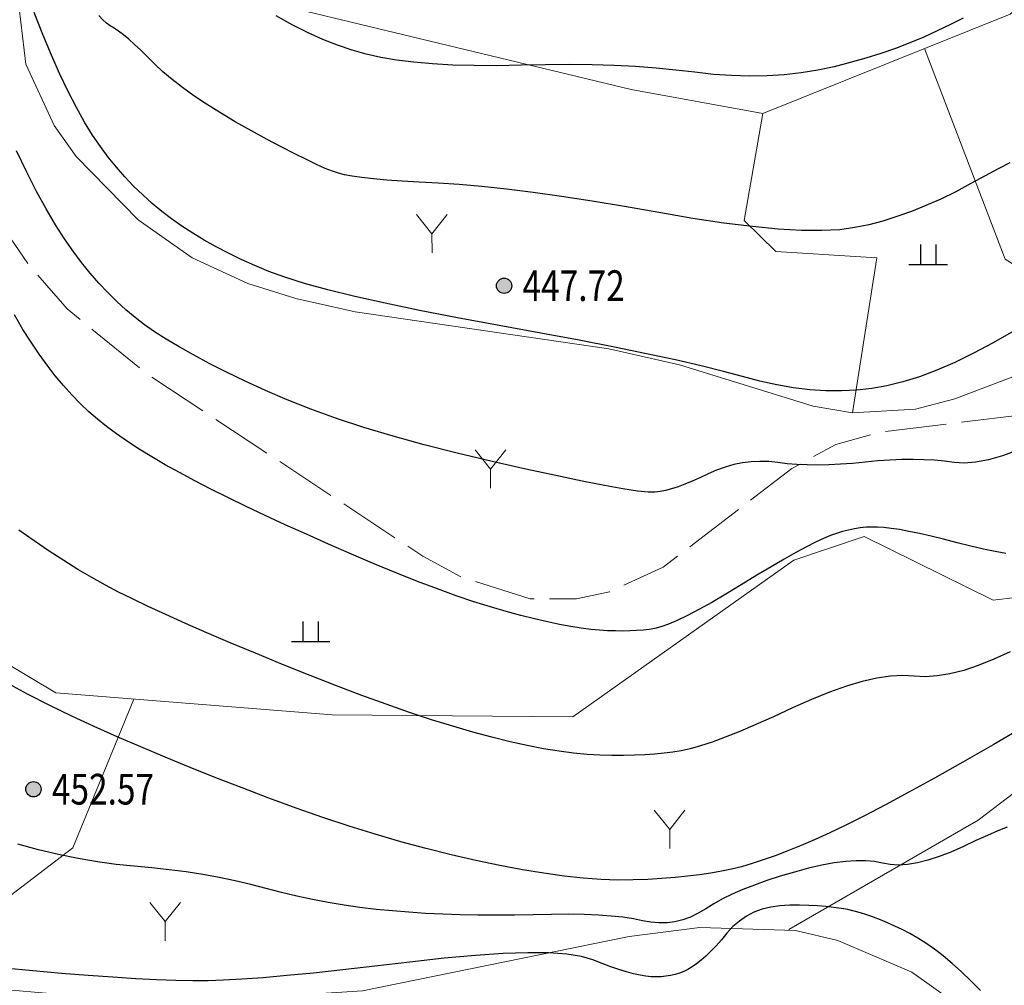
# Model space of a CAD drawing. Extents: x 40561111 to 40781698, y 3098983 to 3437233.
# Drawn here: x 40561158 to 40561190, y 3248367 to 3248399 of the extents above; entities that cross this region are included whole.
import ezdxf
from ezdxf.enums import TextEntityAlignment as Align

# ---------------------------------------------------------------- set-up
doc = ezdxf.new("R2010")
doc.units = 0
doc.header["$LTSCALE"] = 0.5
doc.linetypes.add('X3', pattern=[5, 4, -1])
doc.layers.get('0').update_dxf_attribs({"linetype": 'CONTINUOUS'})
for name, color, linetype in [('DGX', 2, 'CONTINUOUS'), ('DLSS', 4, 'CONTINUOUS'), ('DMTZ', 3, 'CONTINUOUS'), ('GCD', 251, 'CONTINUOUS'), ('ZBTZ', 251, 'CONTINUOUS')]:
    doc.layers.add(name, color=color, linetype=linetype)
doc.styles.add('正等线体', font='tssdeng.shx', dxfattribs={"width": 0.7})
doc.linetypes.add('10421', pattern='A,2,[150,AAA.SHX,S=0.5,R=0,X=0,Y=0.5],1e-11', length=2)
doc.linetypes.add('1161', pattern='A,0,[149,AAA.SHX,S=0.15,R=0,X=0,Y=0],-1.6', length=1.6)

# ---------------------------------------------------------------- blocks, each defined once
blk = doc.blocks.new('gc206')
at = {"lineweight": 0}
for q in [(0.999, 2.5), (0, 0)]:
    blk.add_line((0, 1.25), q, dxfattribs=at)
blk.add_lwpolyline([(0, 1.25), (-0.999, 2.5)], dxfattribs=at)
blk = doc.blocks.new('Gc119')
for p, q in [((-0.5, 1.3), (-0.5, 0)), ((0.5, 1.3), (0.5, 0)), ((-1.25, 0), (1.25, 0))]:
    blk.add_line(p, q)
blk = doc.blocks.new('gc200')
h = blk.add_hatch(color=256)
edge = h.paths.add_edge_path()
edge.add_arc((0, 0), 0.25, 0, 360)
blk.add_circle((0, 0), 0.25)

msp = doc.modelspace()

# ---------------------------------------------------------------- linework, layer by layer
at = {"layer": 'DGX', "color": 251, "linetype": 'Continuous', "flags": 128}
for points, elevation in [([(40561190.253, 3248388.4366), (40561189.5919, 3248388.0554), (40561188.9547, 3248387.7161), (40561188.3414, 3248387.4188), (40561187.752, 3248387.1635), (40561187.1866, 3248386.9501), (40561186.645, 3248386.7787), (40561186.1274, 3248386.6492), (40561185.6337, 3248386.5617), (40561185.1463, 3248386.5096), (40561184.6478, 3248386.4864), (40561184.1381, 3248386.492), (40561183.6172, 3248386.5264), (40561183.0851, 3248386.5898), (40561182.5419, 3248386.682), (40561181.9874, 3248386.803), (40561181.4218, 3248386.9529), (40561180.7979, 3248387.1228), (40561180.0688, 3248387.3038), (40561179.2343, 3248387.4959), (40561178.2945, 3248387.6991), (40561177.2495, 3248387.9133), (40561176.0991, 3248388.1387), (40561174.8434, 3248388.3752), (40561173.4825, 3248388.6227), (40561172.1282, 3248388.8717), (40561170.8928, 3248389.1125), (40561169.7761, 3248389.345), (40561168.7783, 3248389.5693), (40561167.8992, 3248389.7854), (40561167.1389, 3248389.9933), (40561166.4974, 3248390.193), (40561165.9747, 3248390.3844), (40561165.5198, 3248390.5751), (40561165.0819, 3248390.7723), (40561164.6608, 3248390.9761), (40561164.2567, 3248391.1865), (40561163.8694, 3248391.4035), (40561163.4991, 3248391.6271), (40561163.1457, 3248391.8573), (40561162.8091, 3248392.0941), (40561162.4858, 3248392.341), (40561162.1719, 3248392.6015), (40561161.8675, 3248392.8757), (40561161.5725, 3248393.1635), (40561161.287, 3248393.465), (40561161.011, 3248393.7801), (40561160.7444, 3248394.1088), (40561160.4873, 3248394.4512), (40561160.2326, 3248394.8251), (40561159.9736, 3248395.2484), (40561159.71, 3248395.7212), (40561159.4421, 3248396.2434), (40561159.1697, 3248396.8151), (40561158.8929, 3248397.4362), (40561158.6116, 3248398.1067), (40561158.3259, 3248398.8267)], 448), ([(40561190.1334, 3248393.9261), (40561189.7582, 3248393.7303), (40561189.3345, 3248393.5029), (40561188.8621, 3248393.244), (40561188.3684, 3248392.9811), (40561187.8807, 3248392.7422), (40561187.399, 3248392.527), (40561186.9234, 3248392.3357), (40561186.4537, 3248392.1683), (40561185.9901, 3248392.0247), (40561185.5325, 3248391.9049), (40561185.0809, 3248391.809), (40561184.5886, 3248391.7432), (40561184.0087, 3248391.7137), (40561183.3412, 3248391.7205), (40561182.5861, 3248391.7636), (40561181.7434, 3248391.8429), (40561180.8132, 3248391.9586), (40561179.7954, 3248392.1106), (40561178.69, 3248392.2989), (40561177.5722, 3248392.4945), (40561176.5169, 3248392.6683), (40561175.5244, 3248392.8204), (40561174.5944, 3248392.9506), (40561173.7271, 3248393.0591), (40561172.9225, 3248393.1459), (40561172.1804, 3248393.2109), (40561171.5011, 3248393.2541), (40561170.8831, 3248393.2875), (40561170.3255, 3248393.323), (40561169.8281, 3248393.3606), (40561169.391, 3248393.4004), (40561169.0142, 3248393.4423), (40561168.6977, 3248393.4863), (40561168.4415, 3248393.5325), (40561168.2455, 3248393.5808), (40561168.0561, 3248393.6456), (40561167.8195, 3248393.7414), (40561167.5358, 3248393.8681), (40561167.2049, 3248394.0258), (40561166.8269, 3248394.2144), (40561166.4017, 3248394.4339), (40561165.9293, 3248394.6844), (40561165.4098, 3248394.9658), (40561164.8854, 3248395.2596), (40561164.3984, 3248395.5471), (40561163.9487, 3248395.8284), (40561163.5364, 3248396.1034), (40561163.1614, 3248396.3722), (40561162.8239, 3248396.6347), (40561162.5236, 3248396.891), (40561162.2608, 3248397.141), (40561162.0244, 3248397.3765), (40561161.8038, 3248397.5894), (40561161.5989, 3248397.7795), (40561161.4098, 3248397.9469), (40561161.2363, 3248398.0916), (40561161.0786, 3248398.2135), (40561160.9367, 3248398.3128), (40561160.8104, 3248398.3894), (40561160.6898, 3248398.47), (40561160.5648, 3248398.5813), (40561160.4354, 3248398.7235)], 447), ([(40561188.6077, 3248398.6393), (40561188.1958, 3248398.4337), (40561187.7699, 3248398.2215), (40561187.3305, 3248398.0207), (40561186.8774, 3248397.8313), (40561186.4108, 3248397.6533), (40561185.9307, 3248397.4868), (40561185.4369, 3248397.3316), (40561184.9296, 3248397.1879), (40561184.4087, 3248397.0556), (40561183.8761, 3248396.942), (40561183.3335, 3248396.8544), (40561182.781, 3248396.7926), (40561182.2185, 3248396.7568), (40561181.646, 3248396.7469), (40561181.0636, 3248396.763), (40561180.4713, 3248396.805), (40561179.869, 3248396.8729), (40561179.2491, 3248396.9472), (40561178.6038, 3248397.0085), (40561177.9333, 3248397.0569), (40561177.2374, 3248397.0921), (40561176.5162, 3248397.1144), (40561175.7697, 3248397.1237), (40561174.9978, 3248397.1199), (40561174.2007, 3248397.1031), (40561173.4132, 3248397.0883), (40561172.6703, 3248397.0907), (40561171.9721, 3248397.1102), (40561171.3185, 3248397.1468), (40561170.7096, 3248397.2005), (40561170.1453, 3248397.2713), (40561169.6256, 3248397.3592), (40561169.1506, 3248397.4643), (40561168.6919, 3248397.5935), (40561168.221, 3248397.7541), (40561167.7381, 3248397.946), (40561167.2431, 3248398.1692), (40561166.7361, 3248398.4237), (40561166.2169, 3248398.7096)], 446), ([(40561190.3968, 3248384.5593), (40561189.8935, 3248384.3758), (40561189.4337, 3248384.2437), (40561189.0176, 3248384.163), (40561188.6451, 3248384.1336), (40561188.3162, 3248384.1556), (40561188.0023, 3248384.1975), (40561187.6745, 3248384.2278), (40561187.333, 3248384.2464), (40561186.9777, 3248384.2533), (40561186.6087, 3248384.2486), (40561186.2258, 3248384.2323), (40561185.8292, 3248384.2044), (40561185.4189, 3248384.1648), (40561185.0093, 3248384.1248), (40561184.6151, 3248384.0958), (40561184.2362, 3248384.0778), (40561183.8726, 3248384.0706), (40561183.5245, 3248384.0744), (40561183.1916, 3248384.0891), (40561182.8742, 3248384.1148), (40561182.572, 3248384.1513), (40561182.2789, 3248384.1824), (40561181.9883, 3248384.1913), (40561181.7004, 3248384.1782), (40561181.415, 3248384.143), (40561181.1322, 3248384.0857), (40561180.8521, 3248384.0064), (40561180.5745, 3248383.905), (40561180.2995, 3248383.7815), (40561180.033, 3248383.6545), (40561179.7806, 3248383.5424), (40561179.5425, 3248383.4452), (40561179.3185, 3248383.363), (40561179.1088, 3248383.2958), (40561178.9132, 3248383.2434), (40561178.7319, 3248383.206), (40561178.5648, 3248383.1836), (40561178.3418, 3248383.1861), (40561177.993, 3248383.2239), (40561177.5183, 3248383.2968), (40561176.9177, 3248383.4049), (40561176.1913, 3248383.5481), (40561175.3389, 3248383.7266), (40561174.3608, 3248383.9401), (40561173.2567, 3248384.1889), (40561172.1201, 3248384.458), (40561171.0444, 3248384.7328), (40561170.0296, 3248385.0133), (40561169.0756, 3248385.2995), (40561168.1824, 3248385.5913), (40561167.3502, 3248385.8888), (40561166.5787, 3248386.192), (40561165.8682, 3248386.5008), (40561165.2114, 3248386.807), (40561164.6014, 3248387.1024), (40561164.0382, 3248387.3869), (40561163.5217, 3248387.6606), (40561163.052, 3248387.9234), (40561162.6291, 3248388.1753), (40561162.253, 3248388.4164), (40561161.9236, 3248388.6466), (40561161.6195, 3248388.8807), (40561161.3192, 3248389.1333), (40561161.0228, 3248389.4046), (40561160.7302, 3248389.6944), (40561160.4414, 3248390.0028), (40561160.1565, 3248390.3298), (40561159.8753, 3248390.6753), (40561159.598, 3248391.0395), (40561159.3173, 3248391.4416), (40561159.0257, 3248391.9009), (40561158.7233, 3248392.4175), (40561158.4101, 3248392.9913), (40561158.0861, 3248393.6224), (40561157.7513, 3248394.3107)], 449), ([(40561189.9999, 3248381.1904), (40561189.6566, 3248381.2525), (40561189.279, 3248381.3313), (40561188.8673, 3248381.427), (40561188.4213, 3248381.5394), (40561187.9756, 3248381.6532), (40561187.5645, 3248381.7527), (40561187.188, 3248381.8379), (40561186.846, 3248381.909), (40561186.5387, 3248381.9658), (40561186.266, 3248382.0084), (40561186.0279, 3248382.0367), (40561185.8244, 3248382.0508), (40561185.6373, 3248382.0526), (40561185.4487, 3248382.0439), (40561185.2585, 3248382.0246), (40561185.0666, 3248381.9948), (40561184.8731, 3248381.9545), (40561184.678, 3248381.9037), (40561184.4812, 3248381.8424), (40561184.2829, 3248381.7706), (40561184.0633, 3248381.6781), (40561183.8028, 3248381.5549), (40561183.5014, 3248381.4009), (40561183.1591, 3248381.2162), (40561182.7759, 3248381.0007), (40561182.3518, 3248380.7544), (40561181.8868, 3248380.4774), (40561181.3809, 3248380.1696), (40561180.8762, 3248379.8645), (40561180.4149, 3248379.5957), (40561179.997, 3248379.3632), (40561179.6225, 3248379.1669), (40561179.2914, 3248379.0069), (40561179.0036, 3248378.8832), (40561178.7592, 3248378.7956), (40561178.5582, 3248378.7444), (40561178.3731, 3248378.7146), (40561178.1766, 3248378.6913), (40561177.9686, 3248378.6745), (40561177.7491, 3248378.6643), (40561177.5182, 3248378.6606), (40561177.2758, 3248378.6635), (40561177.0219, 3248378.6729), (40561176.7565, 3248378.6889), (40561176.4718, 3248378.7153), (40561176.1597, 3248378.7559), (40561175.8204, 3248378.8108), (40561175.4538, 3248378.88), (40561175.0599, 3248378.9634), (40561174.6387, 3248379.0612), (40561174.1901, 3248379.1731), (40561173.7143, 3248379.2994), (40561173.2074, 3248379.4453), (40561172.6654, 3248379.6161), (40561172.0883, 3248379.8119), (40561171.4763, 3248380.0327), (40561170.8291, 3248380.2784), (40561170.147, 3248380.5491), (40561169.4298, 3248380.8448), (40561168.6776, 3248381.1655), (40561167.9242, 3248381.4944), (40561167.2035, 3248381.8148), (40561166.5153, 3248382.1269), (40561165.8599, 3248382.4305), (40561165.237, 3248382.7256), (40561164.6468, 3248383.0123), (40561164.0893, 3248383.2906), (40561163.5644, 3248383.5605), (40561163.0698, 3248383.8242), (40561162.6034, 3248384.0841), (40561162.165, 3248384.3401), (40561161.7547, 3248384.5924), (40561161.3725, 3248384.8408), (40561161.0184, 3248385.0854), (40561160.6924, 3248385.3261), (40561160.3945, 3248385.563), (40561160.1123, 3248385.8079), (40561159.8333, 3248386.0725), (40561159.5577, 3248386.3567), (40561159.2853, 3248386.6606), (40561159.0162, 3248386.9842), (40561158.7503, 3248387.3275), (40561158.4878, 3248387.6905), (40561158.2285, 3248388.0731), (40561157.9635, 3248388.4941), (40561157.6837, 3248388.9721)], 450), ([(40561190.144, 3248377.9874), (40561189.6112, 3248377.7407), (40561189.1068, 3248377.5385), (40561188.6308, 3248377.3807), (40561188.1833, 3248377.2674), (40561187.7641, 3248377.1985), (40561187.3734, 3248377.1741), (40561187.011, 3248377.1941), (40561186.6445, 3248377.2148), (40561186.2411, 3248377.1925), (40561185.801, 3248377.1272), (40561185.324, 3248377.0188), (40561184.8103, 3248376.8675), (40561184.2597, 3248376.6731), (40561183.6723, 3248376.4357), (40561183.0481, 3248376.1553), (40561182.4292, 3248375.8693), (40561181.8578, 3248375.6152), (40561181.3338, 3248375.3928), (40561180.8572, 3248375.2023), (40561180.428, 3248375.0436), (40561180.0463, 3248374.9168), (40561179.712, 3248374.8217), (40561179.4252, 3248374.7585), (40561179.1535, 3248374.7149), (40561178.8646, 3248374.6786), (40561178.5587, 3248374.6497), (40561178.2356, 3248374.6281), (40561177.8955, 3248374.6138), (40561177.5382, 3248374.6068), (40561177.1637, 3248374.6072), (40561176.7722, 3248374.6149), (40561176.3574, 3248374.6367), (40561175.913, 3248374.6791), (40561175.4392, 3248374.7423), (40561174.9358, 3248374.8262), (40561174.403, 3248374.9307), (40561173.8407, 3248375.056), (40561173.2489, 3248375.202), (40561172.6275, 3248375.3687), (40561171.974, 3248375.558), (40561171.2857, 3248375.772), (40561170.5626, 3248376.0107), (40561169.8046, 3248376.274), (40561169.0118, 3248376.5619), (40561168.1842, 3248376.8745), (40561167.3217, 3248377.2117), (40561166.4244, 3248377.5736), (40561165.5404, 3248377.9379), (40561164.7181, 3248378.2823), (40561163.9573, 3248378.6069), (40561163.2581, 3248378.9116), (40561162.6205, 3248379.1965), (40561162.0445, 3248379.4616), (40561161.53, 3248379.7068), (40561161.0771, 3248379.9321), (40561160.6491, 3248380.1579), (40561160.2093, 3248380.4043), (40561159.7575, 3248380.6714), (40561159.294, 3248380.9591), (40561158.8185, 3248381.2674), (40561158.3312, 3248381.5964), (40561157.8321, 3248381.946)], 451), ([(40561190.6708, 3248375.5818), (40561189.596, 3248374.9577), (40561188.5996, 3248374.3871), (40561187.6814, 3248373.8697), (40561186.8415, 3248373.4057), (40561186.0799, 3248372.995), (40561185.3967, 3248372.6377), (40561184.7917, 3248372.3337), (40561184.265, 3248372.0831), (40561183.7884, 3248371.8687), (40561183.3334, 3248371.6733), (40561182.9001, 3248371.4969), (40561182.4884, 3248371.3396), (40561182.0985, 3248371.2013), (40561181.7302, 3248371.082), (40561181.3835, 3248370.9818), (40561181.0586, 3248370.9006), (40561180.7337, 3248370.8324), (40561180.3874, 3248370.7711), (40561180.0196, 3248370.7167), (40561179.6304, 3248370.6693), (40561179.2197, 3248370.6287), (40561178.7875, 3248370.5951), (40561178.3339, 3248370.5685), (40561177.8588, 3248370.5487), (40561177.3535, 3248370.5443), (40561176.8094, 3248370.5638), (40561176.2263, 3248370.6071), (40561175.6043, 3248370.6743), (40561174.9434, 3248370.7652), (40561174.2437, 3248370.8801), (40561173.505, 3248371.0188), (40561172.7274, 3248371.1813), (40561171.9247, 3248371.3657), (40561171.1104, 3248371.5699), (40561170.2847, 3248371.7941), (40561169.4475, 3248372.0382), (40561168.5987, 3248372.3022), (40561167.7385, 3248372.586), (40561166.8668, 3248372.8898), (40561165.9836, 3248373.2135), (40561165.1052, 3248373.5472), (40561164.2482, 3248373.8811), (40561163.4125, 3248374.2151), (40561162.5982, 3248374.5494), (40561161.8051, 3248374.8838), (40561161.0333, 3248375.2185), (40561160.2829, 3248375.5533), (40561159.5537, 3248375.8883), (40561158.8352, 3248376.2351), (40561158.1166, 3248376.6052), (40561157.3979, 3248376.9987)], 452), ([(40561190.0439, 3248372.2734), (40561189.7397, 3248372.1472), (40561189.402, 3248372), (40561189.0307, 3248371.8317), (40561188.6259, 3248371.6424), (40561188.2156, 3248371.459), (40561187.8281, 3248371.3086), (40561187.4632, 3248371.1911), (40561187.1212, 3248371.1064), (40561186.8018, 3248371.0547), (40561186.5052, 3248371.036), (40561186.2313, 3248371.0501), (40561185.9801, 3248371.0971), (40561185.7255, 3248371.1482), (40561185.441, 3248371.1742), (40561185.1269, 3248371.1752), (40561184.783, 3248371.1513), (40561184.4093, 3248371.1024), (40561184.0059, 3248371.0285), (40561183.5728, 3248370.9296), (40561183.1099, 3248370.8057), (40561182.6467, 3248370.6677), (40561182.2128, 3248370.5264), (40561181.8081, 3248370.3819), (40561181.4327, 3248370.234), (40561181.0865, 3248370.0829), (40561180.7695, 3248369.9284), (40561180.4818, 3248369.7707), (40561180.2233, 3248369.6097), (40561179.9776, 3248369.4614), (40561179.7283, 3248369.3415), (40561179.4753, 3248369.2501), (40561179.2187, 3248369.1873), (40561178.9584, 3248369.1529), (40561178.6945, 3248369.1471), (40561178.4269, 3248369.1698), (40561178.1556, 3248369.2209), (40561177.8611, 3248369.2812), (40561177.5237, 3248369.3313), (40561177.1434, 3248369.3712), (40561176.7202, 3248369.4008), (40561176.2541, 3248369.4201), (40561175.745, 3248369.4293), (40561175.1931, 3248369.4281), (40561174.5983, 3248369.4168), (40561173.9872, 3248369.4043), (40561173.3868, 3248369.3996), (40561172.7968, 3248369.4029), (40561172.2174, 3248369.414), (40561171.6486, 3248369.433), (40561171.0903, 3248369.4599), (40561170.5425, 3248369.4947), (40561170.0053, 3248369.5373), (40561169.4756, 3248369.5896), (40561168.9504, 3248369.653), (40561168.4297, 3248369.7278), (40561167.9134, 3248369.8137), (40561167.4017, 3248369.911), (40561166.8944, 3248370.0195), (40561166.3916, 3248370.1392), (40561165.8932, 3248370.2702), (40561165.3919, 3248370.401), (40561164.88, 3248370.5205), (40561164.3575, 3248370.6284), (40561163.8245, 3248370.7249), (40561163.2809, 3248370.81), (40561162.7267, 3248370.8836), (40561162.162, 3248370.9457), (40561161.5868, 3248370.9964), (40561160.9976, 3248371.0538), (40561160.3911, 3248371.1363), (40561159.7673, 3248371.2439), (40561159.1262, 3248371.3765), (40561158.4678, 3248371.5342), (40561157.7921, 3248371.7168)], 453), ([(40561189.1822, 3248366.9453), (40561188.8633, 3248367.2644), (40561188.5532, 3248367.5586), (40561188.2517, 3248367.828), (40561187.959, 3248368.0725), (40561187.6749, 3248368.2922), (40561187.3996, 3248368.4871), (40561187.1331, 3248368.6571), (40561186.8752, 3248368.8022), (40561186.6251, 3248368.9298), (40561186.3818, 3248369.0471), (40561186.1452, 3248369.1541), (40561185.9155, 3248369.2509), (40561185.6926, 3248369.3373), (40561185.4764, 3248369.4135), (40561185.2671, 3248369.4794), (40561185.0645, 3248369.535), (40561184.8573, 3248369.5821), (40561184.6342, 3248369.6226), (40561184.395, 3248369.6565), (40561184.1399, 3248369.6838), (40561183.8688, 3248369.7045), (40561183.5817, 3248369.7186), (40561183.2786, 3248369.7261), (40561182.9595, 3248369.7269), (40561182.6414, 3248369.7106), (40561182.341, 3248369.6663), (40561182.0586, 3248369.5943), (40561181.7939, 3248369.4943), (40561181.5471, 3248369.3666), (40561181.3181, 3248369.2109), (40561181.107, 3248369.0274), (40561180.9137, 3248368.8161), (40561180.7324, 3248368.6006), (40561180.5574, 3248368.4044), (40561180.3887, 3248368.2275), (40561180.2262, 3248368.0701), (40561180.07, 3248367.932), (40561179.9201, 3248367.8133), (40561179.7765, 3248367.7139), (40561179.6391, 3248367.6339), (40561179.503, 3248367.5687), (40561179.3632, 3248367.5136), (40561179.2196, 3248367.4686), (40561179.0724, 3248367.4338), (40561178.9215, 3248367.409), (40561178.7668, 3248367.3945), (40561178.6085, 3248367.39), (40561178.4465, 3248367.3957), (40561178.2732, 3248367.4136), (40561178.0813, 3248367.446), (40561177.8707, 3248367.4927), (40561177.6415, 3248367.5539), (40561177.3935, 3248367.6294), (40561177.1269, 3248367.7193), (40561176.8416, 3248367.8237), (40561176.5376, 3248367.9424), (40561176.1703, 3248368.0515), (40561175.6947, 3248368.1269), (40561175.111, 3248368.1684), (40561174.4191, 3248368.1763), (40561173.619, 3248368.1503), (40561172.7108, 3248368.0907), (40561171.6944, 3248367.9972), (40561170.5698, 3248367.8701), (40561169.4357, 3248367.7346), (40561168.3909, 3248367.6162), (40561167.4354, 3248367.5149), (40561166.569, 3248367.4307), (40561165.7919, 3248367.3636), (40561165.1041, 3248367.3136), (40561164.5054, 3248367.2807), (40561163.996, 3248367.2649), (40561163.5002, 3248367.2635), (40561162.9423, 3248367.274), (40561162.3223, 3248367.2962), (40561161.6402, 3248367.3303), (40561160.8961, 3248367.3761), (40561160.0898, 3248367.4337), (40561159.2215, 3248367.5032), (40561158.2911, 3248367.5844), (40561157.3572, 3248367.6734)], 454)]:
    msp.add_lwpolyline(points, dxfattribs=dict(at, elevation=elevation))
at = {"layer": 'DLSS', "color": 251, "linetype": 'X3', "lineweight": 0, "elevation": 2900.3834, "flags": 128}
msp.add_lwpolyline([(40561111.8431, 3248482.124), (40561113.298, 3248480.9348), (40561115.6162, 3248478.2774), (40561117.0482, 3248476.2635), (40561119.5819, 3248471.9708), (40561120.6351, 3248469.6463), (40561121.7247, 3248465.9917), (40561121.978, 3248464.2991), (40561121.9918, 3248462.4823), (40561121.6163, 3248460.6107), (40561120.3335, 3248457.5194), (40561115.4117, 3248448.8273), (40561114.8331, 3248447.0255), (40561114.739, 3248445.8326), (40561115.1299, 3248442.9707), (40561116.2953, 3248439.7832), (40561117.5921, 3248437.658), (40561118.7247, 3248436.4164), (40561121.2033, 3248434.4759), (40561125.2839, 3248432.1244), (40561132.2555, 3248428.8287), (40561133.9783, 3248427.8432), (40561135.968, 3248426.2561), (40561137.0386, 3248424.879), (40561137.7769, 3248423.5929), (40561139.4465, 3248419.6243), (40561142.33, 3248411.802), (40561143.3438, 3248409.6863), (40561145.2637, 3248406.585), (40561146.1043, 3248405.5722), (40561147.3447, 3248404.438), (40561150.9495, 3248402.3311), (40561152.4791, 3248400.9008), (40561153.1149, 3248399.9318), (40561155.9872, 3248394.0329), (40561157.1022, 3248392.1185), (40561158.1511, 3248390.6016), (40561159.4, 3248389.1685), (40561161.9607, 3248387.0692), (40561170.9946, 3248381.1065), (40561172.2704, 3248380.4157), (40561174.5021, 3248379.7076), (40561176.0069, 3248379.7084), (40561177.081, 3248379.9357), (40561178.8306, 3248380.7443), (40561183.0291, 3248383.9574), (40561184.4617, 3248384.7464), (40561185.8978, 3248385.1428), (40561190.7524, 3248385.7382), (40561194.9053, 3248387.2611), (40561196.0281, 3248387.5263), (40561198.4175, 3248387.5178), (40561200.5325, 3248386.904), (40561201.6548, 3248386.2657), (40561203.5162, 3248384.6382), (40561204.4428, 3248383.5295), (40561205.5338, 3248381.8502), (40561207.0648, 3248378.3716), (40561207.9275, 3248375.7363), (40561210.6756, 3248365.3589), (40561215.6728, 3248344.7544), (40561216.5032, 3248342.1094), (40561217.2705, 3248340.3302), (40561218.8184, 3248337.7533), (40561220.0355, 3248336.5906), (40561222.8347, 3248335.2022)], dxfattribs=at)
at = {"layer": 'DMTZ', "color": 251, "linetype": '10421', "lineweight": 0, "flags": 128}
for points, elevation in [([(40561148.8731, 3248417.3802), (40561152.3719, 3248416.3611), (40561155.3372, 3248415.0739), (40561156.8754, 3248413.8765), (40561157.9406, 3248412.4357), (40561158.703, 3248410.4281), (40561159.0576, 3248407.5655), (40561158.7299, 3248404.2816), (40561157.9493, 3248400.3413), (40561157.8356, 3248398.9625), (40561158.0578, 3248397.1344), (40561158.9758, 3248395.142), (40561159.6934, 3248394.1309), (40561161.7232, 3248392.0592), (40561163.482, 3248390.8276), (40561165.2937, 3248389.9911), (40561166.8619, 3248389.4991), (40561168.7913, 3248389.0706), (40561177.0582, 3248387.8552), (40561179.3695, 3248387.341), (40561183.7227, 3248385.994), (40561185.0034, 3248385.7683), (40561187.0564, 3248385.8883), (40561188.3407, 3248386.2297), (40561193.1763, 3248388.0667), (40561194.9245, 3248388.5268), (40561196.5894, 3248388.7015), (40561198.113, 3248388.6547), (40561200.8869, 3248388.0486), (40561202.5522, 3248387.2086), (40561204.2764, 3248385.6717), (40561205.9484, 3248383.3945), (40561206.8264, 3248381.8442), (40561208.2691, 3248378.5787), (40561209.1586, 3248375.764), (40561212.8626, 3248359.0753), (40561215.0065, 3248350.6423), (40561217.8729, 3248340.4727)], 2893.2315), ([(40561158.0912, 3248401.0577), (40561177.7919, 3248396.3126), (40561182.0792, 3248395.533), (40561190.1483, 3248398.763), (40561200.1226, 3248407.1202)], 2896.7137), ([(40561147.6191, 3248387.9097), (40561153.7872, 3248379.7797), (40561159.0337, 3248376.6456), (40561168.0454, 3248375.9254), (40561175.8933, 3248375.866), (40561183.0885, 3248380.9695), (40561185.3858, 3248381.7466), (40561189.5853, 3248379.6678), (40561195.4161, 3248380.3631), (40561199.3309, 3248380.0053), (40561203.7078, 3248380.417), (40561206.9339, 3248373.5375), (40561208.9004, 3248366.1272), (40561211.0601, 3248358.3868)], 2902.334), ([(40561182.9285, 3248368.9334), (40561189.1045, 3248372.4959), (40561190.7394, 3248373.746), (40561193.7949, 3248376.5247), (40561195.591, 3248377.5813), (40561196.7101, 3248377.864), (40561197.6063, 3248377.8996), (40561198.6282, 3248377.6406), (40561199.5582, 3248376.8459), (40561200.4935, 3248375.0822), (40561202.8658, 3248367.9909), (40561211.073, 3248346.5666), (40561211.3666, 3248345.3614), (40561211.3941, 3248343.7704), (40561210.7526, 3248341.9301), (40561209.1692, 3248338.9155)], 2907.1152), ([(40561145.3678, 3248368.761), (40561155.9683, 3248367.0981), (40561160.2058, 3248366.7314), (40561163.9577, 3248366.6134), (40561169.0324, 3248366.9314), (40561177.7206, 3248368.7036), (40561180.0335, 3248369), (40561183.1423, 3248368.9), (40561184.5237, 3248368.5761), (40561186.9358, 3248367.5439), (40561188.373, 3248366.5234), (40561190.1221, 3248364.5807), (40561192.2965, 3248361.0194), (40561196.1468, 3248353.9406), (40561199.2174, 3248349.8292), (40561205.0612, 3248342.6059), (40561206.9266, 3248339.6674), (40561208.0514, 3248337.334)], 2918.4678)]:
    msp.add_lwpolyline(points, dxfattribs=dict(at, elevation=elevation))
at = {"layer": 'ZBTZ', "color": 251, "linetype": '1161', "lineweight": 0, "flags": 128}
for points, elevation in [([(40561187.3537, 3248397.6444), (40561189.98, 3248390.7783), (40561194.0068, 3248388.2853)], 2892.8237), ([(40561182.0792, 3248395.533), (40561181.4789, 3248392.0429), (40561182.5074, 3248391.0279), (40561185.8018, 3248390.8221), (40561185.0034, 3248385.7683)], 2892.9374), ([(40561161.581, 3248376.442), (40561159.5938, 3248371.5964), (40561157.1814, 3248369.7637), (40561152.1541, 3248370.7266)], 2918.4678)]:
    msp.add_lwpolyline(points, dxfattribs=dict(at, elevation=elevation))

# ---------------------------------------------------------------- block references
at = {"layer": 'GCD', "color": 251, "linetype": 'Continuous'}
ref = msp.add_blockref('gc200', (40561173.6481, 3248389.9151, 447.7153), dxfattribs=at)
ref.add_attrib('height', '447.72', dxfattribs={"linetype": 'Continuous', "height": 1, "style": '正等线体', "width": 0.8}).set_placement((40561174.2481, 3248389.9181, 447.7153), align=Align.MIDDLE_LEFT)
ref = msp.add_blockref('gc200', (40561158.3057, 3248373.5041, 452.574), dxfattribs=at)
ref.add_attrib('height', '452.57', dxfattribs={"linetype": 'Continuous', "height": 1, "style": '正等线体', "width": 0.8}).set_placement((40561158.9057, 3248373.5071, 452.574), align=Align.MIDDLE_LEFT)
at = {"layer": 'ZBTZ', "color": 251, "linetype": 'Continuous', "xscale": 0.5000019429995584, "yscale": 0.5000019429995584, "zscale": 1.000003886}
for name, p, rotation in [('gc206', (40561171.2982, 3248390.9861, 446.7854), 0.08189503489928282), ('Gc119', (40561187.4716, 3248390.6058, 447.8507), 0.08189503489928282), ('gc206', (40561173.2032, 3248383.3142, 450.4357), 0.08189503489928282), ('Gc119', (40561167.3376, 3248378.3218, 0), 0.0818950348992828), ('gc206', (40561179.0465, 3248371.5689, 459.2339), 0.08189503489928282), ('gc206', (40561162.6045, 3248368.567, 0), 0.0818950348992828)]:
    msp.add_blockref(name, p, dxfattribs=dict(at, rotation=rotation))

doc.saveas('drawing.dxf')
